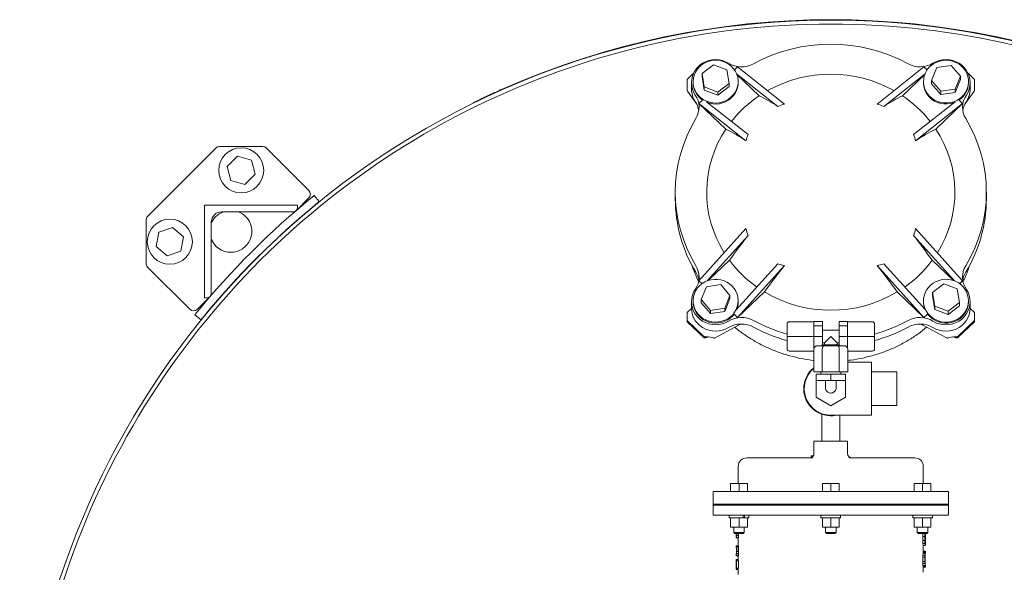
# Model space of a CAD drawing. Units: inches. Extents: x 0.1 to 22.1, y 0.1 to 17.1.
# Drawn here: x 8.8 to 10, y 13.3 to 14 of the extents above; entities that cross this region are included whole.
import ezdxf

# ---------------------------------------------------------------- set-up
doc = ezdxf.new("R2010")
doc.units = ezdxf.units.IN
doc.header["$MEASUREMENT"] = 0

msp = doc.modelspace()

# ---------------------------------------------------------------- linework, layer by layer
at = {"color": 7, "linetype": 'Continuous', "lineweight": 15}
for p, q in [((9.66932, 13.91012), (9.68335, 13.92084)), ((9.68335, 13.92084), (9.70012, 13.91464)), ((9.96025, 13.91727), (9.97803, 13.91987)), ((9.97803, 13.91987), (9.9893, 13.90653)), ((9.6511, 13.90298), (9.65875, 13.91025)), ((9.67206, 13.89321), (9.66932, 13.91012)), ((9.66932, 13.90609), (9.66932, 13.91012)), ((9.70012, 13.91464), (9.70286, 13.89772)), ((9.71336, 13.91822), (9.7094, 13.91445)), ((9.71202, 13.90966), (9.76305, 13.86923)), ((9.71243, 13.9086), (9.74005, 13.88233)), ((9.71336, 13.91822), (9.77158, 13.87211)), ((9.94424, 13.91822), (9.88603, 13.87211)), ((9.94558, 13.90966), (9.89455, 13.86923)), ((9.91755, 13.88233), (9.94517, 13.9086)), ((9.94424, 13.91822), (9.9482, 13.91445)), ((9.95373, 13.90132), (9.96025, 13.91727)), ((9.9893, 13.90653), (9.98278, 13.89058)), ((9.9893, 13.9025), (9.9893, 13.90653)), ((9.99885, 13.91025), (10.0065, 13.90298)), ((9.65074, 13.90074), (9.65074, 13.90214)), ((9.65074, 13.88971), (9.65074, 13.90074)), ((9.65614, 13.89863), (9.65614, 13.89058)), ((9.6582, 13.89989), (9.6582, 13.89863)), ((9.67206, 13.88918), (9.66932, 13.90609)), ((9.70286, 13.89772), (9.68883, 13.88701)), ((9.70286, 13.89369), (9.70286, 13.89772)), ((9.71398, 13.89863), (9.71398, 13.89989)), ((9.94362, 13.89989), (9.94362, 13.89863)), ((9.95373, 13.89729), (9.95373, 13.90132)), ((9.96499, 13.88797), (9.95373, 13.90132)), ((9.96499, 13.88394), (9.95373, 13.89729)), ((9.9893, 13.9025), (9.98278, 13.88655)), ((9.9994, 13.89863), (9.9994, 13.89989)), ((10.00146, 13.89058), (10.00146, 13.89863)), ((10.00687, 13.90214), (10.00687, 13.90074)), ((10.00687, 13.90074), (10.00687, 13.88971)), ((9.66267, 13.87214), (9.65108, 13.88797)), ((9.68883, 13.88701), (9.67206, 13.89321)), ((9.67206, 13.88918), (9.67206, 13.89321)), ((9.68883, 13.88298), (9.67206, 13.88918)), ((9.70286, 13.89369), (9.68883, 13.88298)), ((9.68883, 13.88298), (9.68883, 13.88701)), ((9.98278, 13.89058), (9.96499, 13.88797)), ((9.96499, 13.88394), (9.96499, 13.88797)), ((9.98278, 13.88655), (9.96499, 13.88394)), ((9.98278, 13.88655), (9.98278, 13.89058)), ((10.00652, 13.88797), (9.99493, 13.87214)), ((9.38619, 13.87325), (9.38592, 13.87381)), ((9.66548, 13.87269), (9.66999, 13.87697)), ((9.6988, 13.84101), (9.66548, 13.87269)), ((9.66548, 13.87269), (9.7237, 13.82658)), ((9.67473, 13.87499), (9.72622, 13.83421)), ((9.98287, 13.87499), (9.93138, 13.83421)), ((9.99212, 13.87269), (9.93391, 13.82658)), ((9.99212, 13.87269), (9.95881, 13.84101)), ((9.98105, 13.8737), (9.98139, 13.87382)), ((9.99212, 13.87269), (9.98762, 13.87697)), ((9.06692, 13.81748), (8.98237, 13.73294)), ((9.12504, 13.81941), (9.07156, 13.81941)), ((9.18205, 13.76512), (9.12968, 13.81748)), ((9.08092, 13.7946), (9.09364, 13.80733)), ((9.09364, 13.80733), (9.11102, 13.80267)), ((9.11102, 13.80267), (9.11568, 13.78529)), ((9.08558, 13.77722), (9.08092, 13.7946)), ((9.11568, 13.78529), (9.10296, 13.77256)), ((9.10296, 13.77256), (9.08558, 13.77722)), ((9.63609, 13.7629), (9.63609, 13.75485)), ((10.02151, 13.75485), (10.02151, 13.7629)), ((9.16621, 13.74), (9.18205, 13.75584)), ((9.18876, 13.75887), (9.19496, 13.75124)), ((9.05304, 13.63198), (9.05304, 13.74681)), ((9.05304, 13.74681), (9.16787, 13.74681)), ((9.16266, 13.73861), (9.07426, 13.73861)), ((9.16787, 13.74681), (9.16787, 13.74382)), ((8.98045, 13.7283), (8.98045, 13.67481)), ((9.06124, 13.72559), (9.06124, 13.63719)), ((8.99292, 13.69564), (8.99629, 13.71332)), ((8.99629, 13.71332), (9.01329, 13.71923)), ((9.01329, 13.71923), (9.02691, 13.70747)), ((9.66548, 13.65311), (9.7237, 13.71772)), ((9.99212, 13.65311), (9.93391, 13.71772)), ((9.02691, 13.70747), (9.02353, 13.68979)), ((9.67569, 13.65305), (9.72622, 13.70914)), ((9.98192, 13.65305), (9.93138, 13.70914)), ((9.00653, 13.68388), (8.99292, 13.69564)), ((9.02353, 13.68979), (9.00653, 13.68388)), ((9.67694, 13.65349), (9.70323, 13.6785)), ((9.95438, 13.6785), (9.98067, 13.65349)), ((8.98237, 13.67017), (9.03473, 13.61781)), ((9.71156, 13.61696), (9.76305, 13.67411)), ((9.71336, 13.60758), (9.77158, 13.67219)), ((9.94424, 13.60758), (9.88603, 13.67219)), ((9.94604, 13.61696), (9.89455, 13.67411)), ((9.66548, 13.65311), (9.66922, 13.64956)), ((9.99212, 13.65311), (9.98838, 13.64956)), ((9.66831, 13.62986), (9.67482, 13.64582)), ((9.67482, 13.64582), (9.69261, 13.64842)), ((9.69261, 13.64842), (9.70388, 13.63508)), ((9.74668, 13.63926), (9.71336, 13.60758)), ((9.94424, 13.60758), (9.91093, 13.63926)), ((9.95474, 13.63867), (9.96877, 13.64939)), ((9.95748, 13.62176), (9.95474, 13.63867)), ((9.95474, 13.63464), (9.95474, 13.63867)), ((9.96877, 13.64939), (9.98554, 13.64319)), ((9.98554, 13.64319), (9.98828, 13.62627)), ((9.04401, 13.61781), (9.05985, 13.63365)), ((9.05604, 13.63198), (9.05304, 13.63198)), ((9.65614, 13.62717), (9.65614, 13.61913)), ((9.6582, 13.62844), (9.6582, 13.62717)), ((9.66831, 13.62583), (9.66831, 13.62986)), ((9.67957, 13.61652), (9.66831, 13.62986)), ((9.70388, 13.63508), (9.69736, 13.61913)), ((9.70388, 13.63105), (9.69736, 13.6151)), ((9.70388, 13.63105), (9.70388, 13.63508)), ((9.71398, 13.62717), (9.71398, 13.62844)), ((9.94362, 13.62844), (9.94362, 13.62717)), ((9.95748, 13.61773), (9.95474, 13.63464)), ((9.98828, 13.62627), (9.97425, 13.61556)), ((9.98828, 13.62224), (9.98828, 13.62627)), ((9.9994, 13.62717), (9.9994, 13.62844)), ((10.00146, 13.61913), (10.00146, 13.62717)), ((9.65074, 13.60575), (9.65074, 13.61373)), ((9.65614, 13.61895), (9.65078, 13.61385)), ((9.67957, 13.61249), (9.66831, 13.62583)), ((9.69736, 13.61913), (9.67957, 13.61652)), ((9.67957, 13.61249), (9.67957, 13.61652)), ((9.69736, 13.6151), (9.67957, 13.61249)), ((9.69736, 13.6151), (9.69736, 13.61913)), ((9.94531, 13.6181), (9.94554, 13.61753)), ((9.95748, 13.61773), (9.95748, 13.62176)), ((9.97425, 13.61556), (9.95748, 13.62176)), ((9.97425, 13.61153), (9.95748, 13.61773)), ((9.98828, 13.62224), (9.97425, 13.61153)), ((9.97425, 13.61153), (9.97425, 13.61556)), ((10.00682, 13.61385), (10.00146, 13.61895)), ((10.00687, 13.61373), (10.00687, 13.60575)), ((9.04862, 13.6049), (9.04099, 13.6111)), ((9.65074, 13.60435), (9.65074, 13.60575)), ((9.65074, 13.60435), (9.65074, 13.60283)), ((9.67136, 13.58424), (9.6511, 13.60351)), ((9.67136, 13.58272), (9.6511, 13.60199)), ((9.71336, 13.60758), (9.70886, 13.61186)), ((9.77724, 13.60241), (9.80797, 13.60241)), ((9.80797, 13.60241), (9.80797, 13.6025)), ((9.80797, 13.6025), (9.81839, 13.6025)), ((9.80797, 13.58418), (9.80797, 13.60241)), ((9.81839, 13.59713), (9.81839, 13.6025)), ((9.84964, 13.6025), (9.83922, 13.6025)), ((9.83922, 13.59713), (9.83922, 13.6025)), ((9.84964, 13.60241), (9.84964, 13.6025)), ((9.84964, 13.58418), (9.84964, 13.60241)), ((9.88036, 13.60241), (9.84964, 13.60241)), ((9.94424, 13.60758), (9.94874, 13.61186)), ((10.0065, 13.60351), (9.98624, 13.58424)), ((10.0065, 13.60199), (9.98624, 13.58272)), ((10.00687, 13.60575), (10.00687, 13.60435)), ((10.00687, 13.60283), (10.00687, 13.60435)), ((9.71544, 13.59839), (9.6847, 13.5819)), ((9.77464, 13.58418), (9.77464, 13.5998)), ((9.80797, 13.59713), (9.81839, 13.59713)), ((9.81839, 13.58418), (9.81839, 13.59713)), ((9.83922, 13.59199), (9.81839, 13.59199)), ((9.84964, 13.59713), (9.83922, 13.59713)), ((9.83922, 13.58418), (9.83922, 13.59713)), ((9.88297, 13.5998), (9.88297, 13.58418)), ((9.9729, 13.5819), (9.94216, 13.59839)), ((9.67372, 13.58389), (9.67224, 13.58389)), ((9.67372, 13.58237), (9.67224, 13.58237)), ((9.67372, 13.58237), (9.67372, 13.58389)), ((9.67598, 13.58338), (9.67865, 13.58363)), ((9.77464, 13.58418), (9.77724, 13.58418)), ((9.77464, 13.56855), (9.77464, 13.58418)), ((9.77724, 13.58418), (9.80797, 13.58418)), ((9.80797, 13.56979), (9.80797, 13.58418)), ((9.80797, 13.58418), (9.81839, 13.58418)), ((9.81839, 13.57376), (9.81839, 13.58418)), ((9.8288, 13.58418), (9.82099, 13.57637)), ((9.83661, 13.57637), (9.8288, 13.58418)), ((9.84964, 13.58418), (9.83922, 13.58418)), ((9.83922, 13.57376), (9.83922, 13.58418)), ((9.88036, 13.58418), (9.84964, 13.58418)), ((9.84964, 13.56979), (9.84964, 13.58418)), ((9.88297, 13.58418), (9.88036, 13.58418)), ((9.88297, 13.58418), (9.88297, 13.56855)), ((9.97895, 13.58363), (9.98162, 13.58338)), ((9.98388, 13.58389), (9.98388, 13.58237)), ((9.98536, 13.58389), (9.98388, 13.58389)), ((9.98536, 13.58237), (9.98388, 13.58237)), ((9.77724, 13.56595), (9.80775, 13.56595)), ((9.80775, 13.56855), (9.80775, 13.54022)), ((9.80797, 13.57122), (9.80887, 13.57122)), ((9.81256, 13.57272), (9.82068, 13.57272)), ((9.81839, 13.57376), (9.81734, 13.57272)), ((9.81828, 13.56855), (9.81828, 13.54022)), ((9.81839, 13.57637), (9.82099, 13.57637)), ((9.8288, 13.57376), (9.81839, 13.57376)), ((9.82068, 13.57272), (9.83692, 13.57272)), ((9.82099, 13.57637), (9.82099, 13.57376)), ((9.8288, 13.57272), (9.8288, 13.57376)), ((9.83922, 13.57376), (9.8288, 13.57376)), ((9.83661, 13.57376), (9.83661, 13.57637)), ((9.83661, 13.57637), (9.83922, 13.57637)), ((9.83692, 13.57272), (9.84504, 13.57272)), ((9.83922, 13.57376), (9.84026, 13.57272)), ((9.83933, 13.56855), (9.83933, 13.54022)), ((9.84964, 13.57122), (9.84873, 13.57122)), ((9.84985, 13.56855), (9.84985, 13.54022)), ((9.88036, 13.56595), (9.84985, 13.56595)), ((9.84985, 13.5523), (9.87922, 13.5523)), ((9.87922, 13.5523), (9.87922, 13.48647)), ((9.80775, 13.54022), (9.81828, 13.54022)), ((9.81057, 13.5297), (9.81057, 13.53762)), ((9.81057, 13.53762), (9.8288, 13.53762)), ((9.81057, 13.5297), (9.8288, 13.5297)), ((9.81057, 13.50886), (9.81057, 13.5297)), ((9.8163, 13.54022), (9.8163, 13.53762)), ((9.81828, 13.54022), (9.83933, 13.54022)), ((9.82214, 13.52961), (9.82214, 13.52126)), ((9.8288, 13.5297), (9.8288, 13.53762)), ((9.8288, 13.53762), (9.84703, 13.53762)), ((9.8288, 13.5297), (9.84703, 13.5297)), ((9.83547, 13.52125), (9.83547, 13.52965)), ((9.83933, 13.54022), (9.84985, 13.54022)), ((9.8413, 13.53762), (9.8413, 13.54022)), ((9.84703, 13.5297), (9.84703, 13.53762)), ((9.84703, 13.5297), (9.84703, 13.50886)), ((9.91047, 13.54022), (9.87922, 13.54022)), ((9.91047, 13.54022), (9.91047, 13.49855)), ((9.8288, 13.49834), (9.81057, 13.50886)), ((9.84703, 13.50886), (9.8288, 13.49834)), ((9.87922, 13.49855), (9.91047, 13.49855)), ((9.81755, 13.48779), (9.81755, 13.4546)), ((9.87922, 13.48647), (9.8288, 13.48647)), ((9.84005, 13.4546), (9.84005, 13.48647)), ((9.80797, 13.4546), (9.80797, 13.43897)), ((9.80797, 13.4546), (9.84964, 13.4546)), ((9.84964, 13.43897), (9.84964, 13.4546)), ((9.72464, 13.43376), (9.80634, 13.43376)), ((9.80462, 13.43637), (9.80462, 13.43411)), ((9.85127, 13.43376), (9.93297, 13.43376)), ((9.71422, 13.42335), (9.71422, 13.40189)), ((9.94339, 13.40189), (9.94339, 13.42335)), ((9.70472, 13.3921), (9.70472, 13.40189)), ((9.71514, 13.40189), (9.70472, 13.40189)), ((9.71514, 13.3921), (9.71514, 13.40189)), ((9.72555, 13.40189), (9.71514, 13.40189)), ((9.72555, 13.3921), (9.72555, 13.40189)), ((9.81839, 13.3921), (9.81839, 13.40189)), ((9.8288, 13.40189), (9.81839, 13.40189)), ((9.8288, 13.3921), (9.8288, 13.40189)), ((9.83922, 13.40189), (9.8288, 13.40189)), ((9.83922, 13.3921), (9.83922, 13.40189)), ((9.93205, 13.3921), (9.93205, 13.40189)), ((9.94247, 13.40189), (9.93205, 13.40189)), ((9.94247, 13.3921), (9.94247, 13.40189)), ((9.95288, 13.40189), (9.94247, 13.40189)), ((9.95288, 13.3921), (9.95288, 13.40189)), ((9.68297, 13.3921), (9.68297, 13.37647)), ((9.68297, 13.3921), (9.97464, 13.3921)), ((9.97464, 13.37647), (9.97464, 13.3921)), ((9.68297, 13.37647), (9.68297, 13.37522)), ((9.68297, 13.37647), (9.97464, 13.37647)), ((9.68297, 13.37647), (9.90172, 13.37647)), ((9.68297, 13.37522), (9.68297, 13.36272)), ((9.68297, 13.37522), (9.90172, 13.37522)), ((9.97464, 13.37522), (9.68297, 13.37522)), ((9.90172, 13.37647), (9.97464, 13.37647)), ((9.90172, 13.37522), (9.97464, 13.37522)), ((9.97464, 13.37522), (9.97464, 13.37647)), ((9.97464, 13.36272), (9.97464, 13.37522)), ((9.97464, 13.36272), (9.68297, 13.36272)), ((9.70293, 13.36272), (9.70293, 13.35947)), ((9.72039, 13.35947), (9.70293, 13.35947)), ((9.70472, 13.35947), (9.70472, 13.3481)), ((9.71514, 13.35947), (9.71514, 13.3481)), ((9.72039, 13.35947), (9.72039, 13.36272)), ((9.72039, 13.35947), (9.72105, 13.35947)), ((9.72105, 13.35947), (9.72205, 13.35947)), ((9.72205, 13.35947), (9.72205, 13.36272)), ((9.72734, 13.35947), (9.72205, 13.35947)), ((9.72555, 13.35947), (9.72555, 13.3481)), ((9.72734, 13.35947), (9.72734, 13.36272)), ((9.81659, 13.36272), (9.81659, 13.35947)), ((9.84097, 13.35947), (9.81659, 13.35947)), ((9.81839, 13.35947), (9.81839, 13.3481)), ((9.8288, 13.35947), (9.8288, 13.3481)), ((9.83922, 13.35947), (9.83922, 13.3481)), ((9.84097, 13.35947), (9.84097, 13.36272)), ((9.93026, 13.36272), (9.93026, 13.35947)), ((9.95468, 13.35947), (9.93026, 13.35947)), ((9.93205, 13.35947), (9.93205, 13.3481)), ((9.94247, 13.35947), (9.94247, 13.3481)), ((9.95288, 13.35947), (9.95288, 13.3481)), ((9.95468, 13.35947), (9.95468, 13.36272)), ((9.71514, 13.3481), (9.70472, 13.3481)), ((9.70863, 13.3481), (9.70863, 13.34139)), ((9.71514, 13.3481), (9.72555, 13.3481)), ((9.72165, 13.34139), (9.72165, 13.3481)), ((9.8288, 13.3481), (9.81839, 13.3481)), ((9.82229, 13.3481), (9.82229, 13.34139)), ((9.83922, 13.3481), (9.8288, 13.3481)), ((9.83531, 13.34139), (9.83531, 13.3481)), ((9.94247, 13.3481), (9.93205, 13.3481)), ((9.93596, 13.3481), (9.93596, 13.34139)), ((9.95288, 13.3481), (9.94247, 13.3481)), ((9.94898, 13.34139), (9.94898, 13.3481)), ((9.70863, 13.34139), (9.71, 13.34001)), ((9.70863, 13.34139), (9.72165, 13.34139)), ((9.71, 13.34001), (9.72027, 13.34001)), ((9.71161, 13.33627), (9.71161, 13.33449)), ((9.7118, 13.33627), (9.71161, 13.33627)), ((9.71198, 13.33449), (9.71161, 13.33449)), ((9.71173, 13.33705), (9.71169, 13.33957)), ((9.71176, 13.33957), (9.71169, 13.33957)), ((9.7118, 13.33627), (9.71173, 13.33705)), ((9.71176, 13.33957), (9.71181, 13.33775)), ((9.71176, 13.33957), (9.71436, 13.33957)), ((9.71181, 13.33775), (9.71198, 13.33526)), ((9.71181, 13.33775), (9.71441, 13.33775)), ((9.71198, 13.33526), (9.71198, 13.33449)), ((9.71198, 13.33526), (9.71458, 13.33526)), ((9.71198, 13.33449), (9.71458, 13.33449)), ((9.71422, 13.34001), (9.71422, 13.33957)), ((9.71422, 13.33449), (9.71422, 13.32493)), ((9.71436, 13.33957), (9.71441, 13.33775)), ((9.71441, 13.33775), (9.71458, 13.33526)), ((9.71458, 13.33526), (9.71458, 13.33449)), ((9.72027, 13.34001), (9.72165, 13.34139)), ((9.82229, 13.34139), (9.82367, 13.34001)), ((9.82229, 13.34139), (9.83531, 13.34139)), ((9.82367, 13.34001), (9.83394, 13.34001)), ((9.83394, 13.34001), (9.83531, 13.34139)), ((9.93596, 13.34139), (9.93733, 13.34001)), ((9.93596, 13.34139), (9.93921, 13.34139)), ((9.93733, 13.34001), (9.9399, 13.34001)), ((9.93921, 13.34139), (9.94898, 13.34139)), ((9.9399, 13.34001), (9.9476, 13.34001)), ((9.94265, 13.33649), (9.94276, 13.34001)), ((9.94265, 13.33152), (9.94265, 13.33649)), ((9.94523, 13.33649), (9.94265, 13.33649)), ((9.94523, 13.33649), (9.94535, 13.34001)), ((9.94523, 13.33152), (9.94523, 13.33649)), ((9.94557, 13.33832), (9.94547, 13.33614)), ((9.94547, 13.33614), (9.94547, 13.33179)), ((9.94567, 13.3396), (9.94557, 13.33832)), ((9.94567, 13.34001), (9.94567, 13.3396)), ((9.94593, 13.3309), (9.94598, 13.33675)), ((9.94599, 13.33931), (9.94598, 13.34003)), ((9.94598, 13.33675), (9.94599, 13.33931)), ((9.94599, 13.3331), (9.94599, 13.33911)), ((9.9476, 13.34001), (9.94898, 13.34139)), ((9.71161, 13.32493), (9.71161, 13.32315)), ((9.71162, 13.32493), (9.71161, 13.32493)), ((9.71162, 13.32315), (9.71161, 13.32315)), ((9.71162, 13.32493), (9.71175, 13.32409)), ((9.71162, 13.32493), (9.71423, 13.32493)), ((9.71174, 13.32233), (9.71162, 13.32315)), ((9.71182, 13.3213), (9.71174, 13.32233)), ((9.71175, 13.32409), (9.71192, 13.32234)), ((9.71175, 13.32409), (9.71435, 13.32409)), ((9.71186, 13.3195), (9.71182, 13.3213)), ((9.71192, 13.32234), (9.71198, 13.31969)), ((9.71192, 13.32234), (9.71451, 13.32234)), ((9.71423, 13.32493), (9.71435, 13.32409)), ((9.71435, 13.32409), (9.71451, 13.32234)), ((9.71451, 13.32234), (9.71458, 13.31969)), ((9.94278, 13.32776), (9.94265, 13.33152)), ((9.94523, 13.33152), (9.94265, 13.33152)), ((9.94302, 13.32512), (9.94278, 13.32776)), ((9.94537, 13.32776), (9.94278, 13.32776)), ((9.94562, 13.32512), (9.94302, 13.32512)), ((9.94339, 13.3182), (9.94339, 13.32512)), ((9.94537, 13.32776), (9.94523, 13.33152)), ((9.94562, 13.32512), (9.94537, 13.32776)), ((9.94547, 13.33179), (9.94557, 13.32865)), ((9.94557, 13.32865), (9.94564, 13.32778)), ((9.94581, 13.32512), (9.94562, 13.32512)), ((9.94579, 13.32778), (9.94564, 13.32778)), ((9.94567, 13.32475), (9.94567, 13.32512)), ((9.94579, 13.32778), (9.9459, 13.32883)), ((9.94593, 13.32638), (9.94581, 13.32512)), ((9.9459, 13.32883), (9.94593, 13.3309)), ((9.94596, 13.32772), (9.94593, 13.32638)), ((9.94598, 13.33017), (9.94596, 13.32772)), ((9.94598, 13.3331), (9.94598, 13.33017)), ((9.71161, 13.31426), (9.71161, 13.31248)), ((9.71162, 13.31426), (9.71161, 13.31426)), ((9.71162, 13.31248), (9.71161, 13.31248)), ((9.71162, 13.31426), (9.71173, 13.31507)), ((9.71175, 13.3133), (9.71162, 13.31248)), ((9.71162, 13.31248), (9.71423, 13.31248)), ((9.71173, 13.31507), (9.71182, 13.31612)), ((9.71191, 13.31508), (9.71175, 13.3133)), ((9.71175, 13.3133), (9.71435, 13.3133)), ((9.71182, 13.31612), (9.71186, 13.31805)), ((9.71186, 13.31805), (9.71186, 13.3195)), ((9.71198, 13.31788), (9.71191, 13.31508)), ((9.71191, 13.31508), (9.71451, 13.31508)), ((9.71198, 13.31969), (9.71198, 13.31788)), ((9.71198, 13.31969), (9.71458, 13.31969)), ((9.71198, 13.31788), (9.71458, 13.31788)), ((9.71422, 13.31248), (9.71422, 13.30709)), ((9.71435, 13.3133), (9.71423, 13.31248)), ((9.71451, 13.31508), (9.71435, 13.3133)), ((9.71458, 13.31788), (9.71451, 13.31508)), ((9.71458, 13.31969), (9.71458, 13.31788)), ((9.94265, 13.31062), (9.94279, 13.31333)), ((9.94265, 13.30557), (9.94265, 13.31062)), ((9.94265, 13.31062), (9.94523, 13.31062)), ((9.94279, 13.31333), (9.94302, 13.31581)), ((9.94279, 13.31333), (9.94538, 13.31333)), ((9.94302, 13.31581), (9.94319, 13.317)), ((9.94302, 13.31581), (9.94562, 13.31581)), ((9.94319, 13.317), (9.94335, 13.3182)), ((9.94319, 13.317), (9.94579, 13.317)), ((9.94335, 13.3182), (9.94595, 13.3182)), ((9.94523, 13.31062), (9.94538, 13.31333)), ((9.94523, 13.30557), (9.94523, 13.31062)), ((9.94538, 13.31333), (9.94562, 13.31581)), ((9.9456, 13.31235), (9.9455, 13.30912)), ((9.9455, 13.30912), (9.9455, 13.30706)), ((9.94583, 13.31457), (9.9456, 13.31235)), ((9.94562, 13.31581), (9.94579, 13.317)), ((9.94579, 13.317), (9.94595, 13.3182)), ((9.94596, 13.31566), (9.94583, 13.31457)), ((9.94599, 13.3182), (9.94595, 13.3182)), ((9.94599, 13.31566), (9.94599, 13.3182)), ((9.71161, 13.29805), (9.71161, 13.29598)), ((9.71162, 13.30709), (9.71198, 13.30621)), ((9.71162, 13.30709), (9.71422, 13.30709)), ((9.71162, 13.30564), (9.71162, 13.30709)), ((9.71163, 13.30399), (9.71162, 13.30564)), ((9.71162, 13.29943), (9.71163, 13.30096)), ((9.71162, 13.29839), (9.71162, 13.29943)), ((9.71162, 13.29805), (9.71162, 13.29839)), ((9.71164, 13.298), (9.71162, 13.29617)), ((9.71163, 13.30096), (9.71163, 13.30399)), ((9.71187, 13.30443), (9.71164, 13.30516)), ((9.71164, 13.30516), (9.71166, 13.30341)), ((9.71166, 13.30077), (9.71164, 13.298)), ((9.71166, 13.30341), (9.71166, 13.30077)), ((9.71173, 13.30801), (9.71173, 13.30709)), ((9.71173, 13.30801), (9.71433, 13.30801)), ((9.71187, 13.29696), (9.71187, 13.30443)), ((9.71198, 13.29696), (9.71187, 13.29696)), ((9.71198, 13.30621), (9.71458, 13.30621)), ((9.71198, 13.30621), (9.71198, 13.29696)), ((9.71198, 13.29696), (9.71458, 13.29696)), ((9.71422, 13.30709), (9.71458, 13.30621)), ((9.71423, 13.29696), (9.71422, 13.29617)), ((9.71458, 13.30621), (9.71458, 13.29696)), ((9.94278, 13.30306), (9.94265, 13.30557)), ((9.94265, 13.30557), (9.94523, 13.30557)), ((9.94301, 13.30059), (9.94278, 13.30306)), ((9.94278, 13.30306), (9.94537, 13.30306)), ((9.94319, 13.29941), (9.94301, 13.30059)), ((9.94301, 13.30059), (9.94561, 13.30059)), ((9.94334, 13.2982), (9.94319, 13.29941)), ((9.94319, 13.29941), (9.94579, 13.29941)), ((9.94334, 13.2982), (9.94595, 13.2982)), ((9.94339, 13.29198), (9.94339, 13.2982)), ((9.94537, 13.30306), (9.94523, 13.30557)), ((9.94561, 13.30059), (9.94537, 13.30306)), ((9.9455, 13.30706), (9.9456, 13.30403)), ((9.9456, 13.30403), (9.94582, 13.30186)), ((9.94579, 13.29941), (9.94561, 13.30059)), ((9.94595, 13.2982), (9.94579, 13.29941)), ((9.94582, 13.30186), (9.94596, 13.30074)), ((9.94599, 13.2982), (9.94595, 13.2982)), ((9.94599, 13.2982), (9.94599, 13.30074)), ((9.71162, 13.29617), (9.71162, 13.29598)), ((9.71162, 13.29617), (9.71422, 13.29617)), ((9.71163, 13.29541), (9.71163, 13.29531)), ((9.71163, 13.29531), (9.71424, 13.29531)), ((9.71422, 13.29617), (9.71422, 13.29598)), ((9.71422, 13.29598), (9.71422, 13.28913))]:
    msp.add_line(p, q, dxfattribs=at)
at = {"color": 7, "linetype": 'Continuous', "lineweight": 15, "flags": 128}
for points in [[(9.70225, 13.92261), (9.6985, 13.92455), (9.6945, 13.92596), (9.69033, 13.92682), (9.68607, 13.92711), (9.68181, 13.92682), (9.67764, 13.92595), (9.67364, 13.92453), (9.6699, 13.92258), (9.66648, 13.92015), (9.66346, 13.91728), (9.6609, 13.91403), (9.65885, 13.91047), (9.65736, 13.90666), (9.65645, 13.9027), (9.65614, 13.89865), (9.65644, 13.8946), (9.65735, 13.89063), (9.65884, 13.88682), (9.66088, 13.88326)], [(9.7123, 13.90896), (9.71063, 13.9125), (9.70844, 13.91576), (9.70577, 13.91868), (9.70268, 13.92121), (9.69924, 13.92328), (9.69552, 13.92485), (9.6916, 13.92589), (9.68756, 13.92638), (9.68349, 13.9263), (9.67948, 13.92566), (9.6756, 13.92447), (9.67195, 13.92275), (9.6686, 13.92055), (9.66563, 13.91791), (9.66309, 13.91488), (9.66104, 13.91154), (9.65952, 13.90794), (9.65857, 13.90418), (9.65821, 13.90032), (9.65844, 13.89646), (9.65926, 13.89266), (9.66065, 13.88903), (9.66259, 13.88562), (9.66502, 13.88252), (9.66791, 13.87978), (9.67118, 13.87748), (9.67477, 13.87565), (9.6786, 13.87434), (9.68259, 13.87358), (9.68666, 13.87338), (9.69071, 13.87374), (9.69467, 13.87466), (9.69844, 13.87611), (9.70195, 13.87807), (9.70512, 13.8805), (9.70788, 13.88334), (9.71019, 13.88654), (9.71197, 13.89002), (9.71321, 13.89371), (9.71387, 13.89753), (9.71393, 13.9014), (9.71341, 13.90524), (9.7123, 13.90896)], [(9.98105, 13.87497), (9.98476, 13.87656), (9.9882, 13.87864), (9.99127, 13.88118), (9.99393, 13.88411), (9.9961, 13.88738), (9.99776, 13.89092), (9.99885, 13.89465), (9.99936, 13.89849), (9.99928, 13.90236), (9.9986, 13.90618), (9.99735, 13.90987), (9.99555, 13.91334), (9.99323, 13.91652), (9.99046, 13.91936), (9.98727, 13.92177), (9.98376, 13.92372), (9.97998, 13.92516), (9.97602, 13.92607), (9.97196, 13.92641), (9.9679, 13.92619), (9.96391, 13.92541), (9.96009, 13.92409), (9.9565, 13.92225), (9.95324, 13.91993), (9.95037, 13.91719), (9.94795, 13.91407), (9.94603, 13.91066), (9.94465, 13.90702), (9.94385, 13.90322), (9.94363, 13.89935), (9.94401, 13.8955), (9.94498, 13.89174), (9.94651, 13.88815), (9.94857, 13.88481), (9.95112, 13.8818), (9.95411, 13.87917), (9.95747, 13.87698), (9.96113, 13.87528), (9.96501, 13.8741), (9.96903, 13.87348), (9.9731, 13.87341), (9.97713, 13.87391), (9.98105, 13.87497)], [(9.99673, 13.88326), (9.99877, 13.88682), (10.00026, 13.89063), (10.00116, 13.8946), (10.00146, 13.89865), (10.00115, 13.9027), (10.00024, 13.90666), (9.99875, 13.91047), (9.9967, 13.91403), (9.99414, 13.91728), (9.99113, 13.92015), (9.98771, 13.92258), (9.98396, 13.92453), (9.97996, 13.92595), (9.97579, 13.92682), (9.97153, 13.92711), (9.96728, 13.92682), (9.9631, 13.92596), (9.9591, 13.92455), (9.95535, 13.92261)], [(9.67621, 13.87382), (9.6786, 13.87308), (9.68259, 13.87231), (9.68666, 13.87211), (9.69071, 13.87247), (9.69467, 13.87339), (9.69844, 13.87484), (9.70195, 13.87681), (9.70512, 13.87924), (9.70788, 13.88208), (9.71019, 13.88527), (9.71197, 13.88875), (9.71321, 13.89244), (9.71387, 13.89626), (9.71398, 13.89863)], [(9.94362, 13.89863), (9.94363, 13.89809), (9.94401, 13.89423), (9.94498, 13.89047), (9.94651, 13.88688), (9.94857, 13.88355), (9.95112, 13.88053), (9.95411, 13.8779), (9.95747, 13.87571), (9.96113, 13.87401), (9.96501, 13.87283), (9.96903, 13.87221), (9.9731, 13.87215), (9.97713, 13.87265), (9.98105, 13.8737)], [(9.67655, 13.65336), (9.67284, 13.65178), (9.66941, 13.64969), (9.66633, 13.64716), (9.66368, 13.64422), (9.6615, 13.64095), (9.65985, 13.63741), (9.65875, 13.63368), (9.65824, 13.62984), (9.65833, 13.62597), (9.659, 13.62215), (9.66025, 13.61847), (9.66205, 13.61499), (9.66437, 13.61181), (9.66715, 13.60898), (9.67033, 13.60656), (9.67385, 13.60461), (9.67762, 13.60317), (9.68158, 13.60227), (9.68564, 13.60192), (9.6897, 13.60214), (9.69369, 13.60292), (9.69752, 13.60425), (9.7011, 13.60609), (9.70436, 13.6084), (9.70723, 13.61115), (9.70966, 13.61426), (9.71158, 13.61767), (9.71295, 13.62132), (9.71376, 13.62511), (9.71397, 13.62898), (9.71359, 13.63283), (9.71263, 13.6366), (9.7111, 13.64018), (9.70903, 13.64352), (9.70648, 13.64654), (9.70349, 13.64917), (9.70013, 13.65136), (9.69648, 13.65306), (9.6926, 13.65423), (9.68858, 13.65486), (9.68451, 13.65492), (9.68047, 13.65442), (9.67655, 13.65336)], [(9.94531, 13.61937), (9.94697, 13.61584), (9.94917, 13.61257), (9.95183, 13.60965), (9.95492, 13.60712), (9.95836, 13.60505), (9.96208, 13.60348), (9.966, 13.60244), (9.97004, 13.60196), (9.97411, 13.60203), (9.97813, 13.60268), (9.982, 13.60387), (9.98565, 13.60558), (9.989, 13.60778), (9.99198, 13.61042), (9.99452, 13.61345), (9.99657, 13.6168), (9.99808, 13.62039), (9.99903, 13.62415), (9.9994, 13.62801), (9.99916, 13.63188), (9.99834, 13.63567), (9.99695, 13.63931), (9.99502, 13.64271), (9.99258, 13.64582), (9.9897, 13.64855), (9.98642, 13.65085), (9.98283, 13.65268), (9.979, 13.65399), (9.97501, 13.65475), (9.97095, 13.65496), (9.96689, 13.6546), (9.96294, 13.65368), (9.95917, 13.65222), (9.95566, 13.65026), (9.95248, 13.64783), (9.94972, 13.64499), (9.94742, 13.6418), (9.94563, 13.63832), (9.94439, 13.63463), (9.94374, 13.63081), (9.94367, 13.62693), (9.9442, 13.6231), (9.94531, 13.61937)], [(9.66088, 13.64254), (9.65884, 13.63898), (9.65735, 13.63517), (9.65644, 13.6312), (9.65614, 13.62715), (9.65645, 13.6231), (9.65736, 13.61914), (9.65885, 13.61533), (9.6609, 13.61177), (9.66346, 13.60852), (9.66648, 13.60565), (9.6699, 13.60322), (9.67364, 13.60127), (9.67764, 13.59985), (9.68181, 13.59898), (9.68607, 13.59869), (9.69033, 13.59898), (9.6945, 13.59984), (9.6985, 13.60125), (9.70225, 13.60319)], [(9.95535, 13.60319), (9.9591, 13.60125), (9.9631, 13.59984), (9.96728, 13.59898), (9.97153, 13.59869), (9.97579, 13.59898), (9.97996, 13.59985), (9.98396, 13.60127), (9.98771, 13.60322), (9.99113, 13.60565), (9.99414, 13.60852), (9.9967, 13.61177), (9.99875, 13.61533), (10.00024, 13.61914), (10.00115, 13.6231), (10.00146, 13.62715), (10.00116, 13.6312), (10.00026, 13.63517), (9.99877, 13.63898), (9.99673, 13.64254)], [(9.6582, 13.62717), (9.65833, 13.6247), (9.659, 13.62088), (9.66025, 13.6172), (9.66205, 13.61373), (9.66437, 13.61054), (9.66715, 13.60771), (9.67033, 13.60529), (9.67385, 13.60335), (9.67762, 13.6019), (9.68158, 13.601), (9.68564, 13.60066), (9.6897, 13.60088), (9.69369, 13.60166), (9.69752, 13.60298), (9.7011, 13.60482), (9.70436, 13.60714), (9.70723, 13.60988), (9.70886, 13.61186)], [(9.94874, 13.61186), (9.94917, 13.61131), (9.95183, 13.60838), (9.95492, 13.60586), (9.95836, 13.60379), (9.96208, 13.60221), (9.966, 13.60117), (9.97004, 13.60069), (9.97411, 13.60077), (9.97813, 13.60141), (9.982, 13.6026), (9.98565, 13.60431), (9.989, 13.60651), (9.99198, 13.60916), (9.99452, 13.61218), (9.99657, 13.61553), (9.99808, 13.61912), (9.99903, 13.62289), (9.9994, 13.62674), (9.9994, 13.62717)], [(9.65614, 13.61913), (9.65614, 13.61911), (9.65645, 13.61506), (9.65736, 13.61109), (9.65885, 13.60729), (9.6609, 13.60372), (9.66346, 13.60047), (9.66648, 13.5976), (9.6699, 13.59517), (9.67364, 13.59322), (9.67764, 13.5918), (9.68181, 13.59094), (9.68607, 13.59064), (9.69033, 13.59093), (9.6945, 13.59179), (9.6985, 13.59321), (9.70225, 13.59515)], [(9.95535, 13.59515), (9.9591, 13.59321), (9.9631, 13.59179), (9.96728, 13.59093), (9.97153, 13.59064), (9.97579, 13.59094), (9.97996, 13.5918), (9.98396, 13.59322), (9.98771, 13.59517), (9.99113, 13.5976), (9.99414, 13.60047), (9.9967, 13.60372), (9.99875, 13.60729), (10.00024, 13.61109), (10.00115, 13.61506), (10.00146, 13.61911), (10.00146, 13.61913)]]:
    msp.add_lwpolyline(points, dxfattribs=at)
at = {"color": 7, "linetype": 'Continuous', "lineweight": 15}
for centre in [(9.0983, 13.78994), (9.00991, 13.70156)]:
    msp.add_circle(centre, 0.02789, dxfattribs=at)
for centre, radius, start, end in [((9.8288, 12.97105), 1.00492, 45, 194.77336), ((9.8288, 12.97105), 1, 90, 194.84767), ((9.8288, 12.97105), 1.00554, 66.24277, 113.75723), ((9.8288, 12.97105), 1, 345.15233, 90), ((9.8288, 13.74508), 0.20113, 61.53237, 118.46763), ((9.71822, 13.94901), 0.03086, 238.83752, 298.47878), ((9.93939, 13.94901), 0.03086, 241.52122, 301.16248), ((9.8288, 13.74879), 0.16039, 60.7903, 119.2097), ((9.6519, 13.90213), 0.00116, 133.19861, 179.73226), ((9.68447, 13.89888), 0.02626, 180.56311, 236.54548), ((9.97321, 13.89884), 0.02619, 303.36696, 359.52445), ((10.0057, 13.90213), 0.00116, 0.26774, 46.80139), ((9.68363, 13.89063), 0.02748, 180.10861, 214.13169), ((9.63855, 13.86808), 0.02699, 328.75676, 34.21015), ((9.82381, 13.75736), 0.15044, 123.83142, 141.75299), ((9.64444, 13.6877), 0.21684, 56.83997, 63.83655), ((10.01316, 13.6877), 0.21684, 116.16345, 123.16003), ((9.83379, 13.75736), 0.15044, 38.24701, 56.16858), ((10.01905, 13.86808), 0.02699, 145.78985, 211.24324), ((9.97398, 13.89063), 0.02748, 325.86831, 359.89139), ((9.63831, 13.85993), 0.02726, 8.69754, 34.09783), ((9.79047, 13.80204), 0.07257, 105.08732, 112.19557), ((9.86714, 13.80204), 0.07257, 67.80443, 74.91268), ((10.0193, 13.85993), 0.02726, 145.90217, 171.30246), ((9.81185, 13.7629), 0.17572, 148.74347, 211.25653), ((9.84575, 13.7629), 0.17572, 328.74347, 31.25653), ((9.81544, 13.76291), 0.14038, 146.19717, 212.3122), ((9.59823, 13.63877), 0.22586, 56.2537, 63.55915), ((9.77396, 13.8142), 0.05176, 157.2558, 166.16185), ((9.88365, 13.8142), 0.05176, 13.83815, 22.7442), ((10.05938, 13.63877), 0.22586, 116.44085, 123.7463), ((9.84216, 13.76291), 0.14038, 327.6878, 33.80283), ((9.07156, 13.81284), 0.00656, 90, 135), ((9.12504, 13.81284), 0.00656, 45, 90), ((9.17741, 13.76048), 0.00656, 315, 45), ((9.8288, 12.97105), 1.01504, 129.23969, 140.76031), ((9.8288, 12.97105), 1.00521, 129.24114, 140.75886), ((9.81251, 13.7551), 0.17641, 180.08085, 211.21503), ((9.8451, 13.7551), 0.17641, 328.78497, 359.91915), ((9.07426, 13.72559), 0.01302, 90, 180), ((9.08541, 13.71445), 0.02604, 111.87402, 158.12598), ((9.08541, 13.71445), 0.02604, 45, 68.12598), ((9.16266, 13.74382), 0.00521, 270, 360), ((8.98701, 13.7283), 0.00656, 135, 180), ((9.08541, 13.71445), 0.02604, 201.87402, 45), ((9.78276, 13.73041), 0.06041, 192.12594, 200.62152), ((9.87485, 13.73041), 0.06041, 339.37848, 347.87406), ((10.24182, 13.29828), 0.65927, 141.45008, 144.78019), ((9.41579, 13.29828), 0.65927, 35.21981, 38.54992), ((8.98701, 13.67481), 0.00656, 180, 225), ((9.82356, 13.76817), 0.15007, 216.69332, 234.87211), ((9.83405, 13.76817), 0.15007, 305.12789, 323.30668), ((9.63855, 13.65772), 0.02699, 325.78985, 31.24324), ((9.63834, 13.64959), 0.02722, 8.69388, 31.16982), ((10.29192, 13.25288), 0.66827, 141.13704, 144.67739), ((9.77965, 13.7279), 0.05629, 252.84252, 261.74798), ((9.87795, 13.7279), 0.05629, 278.25202, 287.15748), ((9.36568, 13.25288), 0.66827, 35.32261, 38.86296), ((10.01905, 13.65772), 0.02699, 148.75676, 214.21015), ((10.01926, 13.64959), 0.02722, 148.83018, 171.30612), ((9.8288, 13.7769), 0.16028, 239.17592, 300.82408), ((9.05604, 13.63719), 0.00521, 270, 360), ((9.68859, 13.62719), 0.02539, 337.62932, 359.96584), ((9.96897, 13.62718), 0.02535, 180.01832, 200.98857), ((9.03937, 13.62245), 0.00656, 225, 315), ((9.6519, 13.60435), 0.00116, 180.26774, 226.80139), ((9.6519, 13.60283), 0.00116, 180.26774, 226.80139), ((9.71822, 13.57679), 0.03086, 61.52122, 121.16248), ((9.82778, 13.77807), 0.19831, 241.425, 254.45392), ((9.77724, 13.5998), 0.0026, 90, 180), ((9.88036, 13.5998), 0.0026, 0, 90), ((9.82987, 13.77795), 0.19819, 285.542, 298.57907), ((9.93939, 13.57679), 0.03086, 58.83752, 118.47878), ((10.0057, 13.60435), 0.00116, 313.19861, 359.73226), ((10.0057, 13.60283), 0.00116, 313.19861, 359.73226), ((9.71822, 13.56874), 0.03086, 61.52122, 121.16248), ((9.71176, 13.60448), 0.00712, 301.19765, 316.3429), ((9.82778, 13.77002), 0.19831, 241.425, 254.45392), ((9.82987, 13.7699), 0.19819, 285.542, 298.57907), ((9.93939, 13.56874), 0.03086, 58.83752, 118.47878), ((9.94585, 13.60448), 0.00712, 223.6571, 238.80235), ((9.67224, 13.58518), 0.00128, 226.76666, 270.23036), ((9.67224, 13.58366), 0.00128, 226.76666, 270.23036), ((9.98536, 13.58518), 0.00128, 269.76964, 313.23334), ((9.98536, 13.58366), 0.00128, 269.76964, 313.23334), ((9.77724, 13.56855), 0.0026, 180, 270), ((9.88036, 13.56855), 0.0026, 270, 0), ((9.8288, 13.51939), 0.03354, 128.86994, 180), ((9.8288, 13.51939), 0.03292, 129.75233, 270), ((9.8288, 13.51939), 0.03354, 180, 281.07802), ((9.72464, 13.42335), 0.01042, 90, 180), ((9.80276, 13.43897), 0.00521, 270, 0), ((9.85484, 13.43897), 0.00521, 180, 270), ((9.93297, 13.42335), 0.01042, 0, 90)]:
    msp.add_arc(centre, radius, start, end, dxfattribs=at)
for centre, major_axis, ratio, start_param, end_param in [((9.6564, 13.89303), (0.00454, 0.00604), 0.5604555, 2.5003916, 2.8503969), ((10.0012, 13.89303), (-0.00454, 0.00604), 0.5604555, 3.4327884, 3.7827937), ((9.6564, 13.60881), (0.00562, -0.00503), 0.1278335, 3.1312261, 3.2553977), ((10.0012, 13.60881), (0.00562, 0.00503), 0.1278335, 6.1693803, 6.2935518), ((9.67372, 13.58157), (0.01064, 0), 0.218508, 0.3500053, 1.5707963), ((9.67372, 13.58157), (0.00715, 0.00334), 0.0924712, 1.1859152, 1.5276686), ((9.67938, 13.58695), (0.00562, -0.00503), 0.1278335, 5.6969798, 6.0469851), ((9.97822, 13.58695), (0.00562, 0.00503), 0.1278335, 3.3777929, 3.7277982), ((9.98388, 13.58157), (0.01064, 0), 0.218508, 1.5707963, 2.7915874), ((9.98388, 13.58157), (0.00715, -0.00334), 0.0924712, 1.6139241, 1.9546785), ((9.81256, 13.56855), (-0.00481, 0), 0.8660254, 4.712389, 6.2831853), ((9.82068, 13.56855), (0, 0.00417), 0.5773503, 0, 1.5707963), ((9.83692, 13.56855), (0, 0.00417), 0.5773503, 4.712389, 6.2831853), ((9.84504, 13.56855), (0.00481, 0), 0.8660254, 0, 1.5707963)]:
    msp.add_ellipse(centre, major_axis=major_axis, ratio=ratio, start_param=start_param, end_param=end_param, dxfattribs=at)
for points, knots in [([(9.38592, 13.87381), (9.38602, 13.87386), (9.38622, 13.87396), (9.38785, 13.87476), (9.39044, 13.87601), (9.39396, 13.87771), (9.39835, 13.87981), (9.40343, 13.8822), (9.40915, 13.88484), (9.4159, 13.88792), (9.42089, 13.89014), (9.42371, 13.89138)], [0, 0, 0, 0, 0.1058461, 0.2147616, 0.3206078, 0.4295238, 0.5353613, 0.6442699, 0.7500761, 0.8589511, 1, 1, 1, 1]), ([(9.18672, 13.75721), (9.18695, 13.7574), (9.18741, 13.75777), (9.18802, 13.75827), (9.18848, 13.75864), (9.18872, 13.75884), (9.18875, 13.75886), (9.18876, 13.75887)], [0, 0, 0, 0, 0.2146937, 0.4293873, 0.6440806, 0.8587741, 1, 1, 1, 1]), ([(9.19496, 13.75124), (9.19493, 13.75122), (9.19489, 13.75118), (9.19454, 13.7509), (9.19402, 13.75047), (9.19345, 13.75001), (9.19307, 13.7497), (9.19292, 13.74958)], [0, 0, 0, 0, 0.2146937, 0.42938741, 0.64408104, 0.85877443, 1, 1, 1, 1]), ([(9.66478, 13.65268), (9.66285, 13.6567), (9.65979, 13.66309), (9.65761, 13.66979), (9.6568, 13.67226)], [0, 0, 0, 0, 0.6302483, 1, 1, 1, 1]), ([(10.00129, 13.67374), (10.00071, 13.67187), (9.9987, 13.66538), (9.99581, 13.65834), (9.99316, 13.65338), (9.9928, 13.6527)], [0, 0, 0, 0, 0.25879452, 0.8999548, 1, 1, 1, 1]), ([(9.04099, 13.6111), (9.04101, 13.61112), (9.04104, 13.61117), (9.04133, 13.61152), (9.04175, 13.61203), (9.04221, 13.61261), (9.04252, 13.61298), (9.04265, 13.61313)], [0, 0, 0, 0, 0.2146937, 0.4293874, 0.6440811, 0.8587744, 1, 1, 1, 1]), ([(9.05028, 13.60693), (9.05009, 13.60671), (9.04972, 13.60625), (9.04922, 13.60564), (9.04885, 13.60518), (9.04865, 13.60493), (9.04863, 13.60491), (9.04862, 13.6049)], [0, 0, 0, 0, 0.2146937, 0.4293873, 0.6440806, 0.8587741, 1, 1, 1, 1]), ([(9.80775, 13.55446), (9.80273, 13.55513), (9.79268, 13.55647), (9.77788, 13.56004), (9.76341, 13.56469), (9.74941, 13.5705), (9.73596, 13.57736), (9.72327, 13.58539), (9.71463, 13.5915), (9.71051, 13.59516), (9.7101, 13.59552)], [0, 0, 0, 0, 0.1402331, 0.2807032, 0.4216753, 0.5626473, 0.7031174, 0.8435878, 0.9845603, 1, 1, 1, 1]), ([(9.9475, 13.59553), (9.94413, 13.59283), (9.93686, 13.587), (9.92476, 13.57923), (9.91151, 13.57204), (9.89763, 13.566), (9.88327, 13.56104), (9.8685, 13.55734), (9.85732, 13.55518), (9.85106, 13.55466), (9.84985, 13.55456)], [0, 0, 0, 0, 0.1220772, 0.2630738, 0.4035683, 0.5440609, 0.6850557, 0.8260504, 0.9665431, 1, 1, 1, 1]), ([(9.82226, 13.52152), (9.82223, 13.52083), (9.82218, 13.51922), (9.82319, 13.51692), (9.82446, 13.51577), (9.82504, 13.51524)], [0, 0, 0, 0, 0.2865846, 0.6692097, 1, 1, 1, 1]), ([(9.82504, 13.51524), (9.82567, 13.51487), (9.82692, 13.51414), (9.82912, 13.5139), (9.83124, 13.51437), (9.83311, 13.51553), (9.83453, 13.51726), (9.8354, 13.51932), (9.8354, 13.52078), (9.83541, 13.52146)], [0, 0, 0, 0, 0.1428063, 0.2857234, 0.4265173, 0.5677254, 0.7129071, 0.865643, 1, 1, 1, 1]), ([(9.80718, 13.43637), (9.80705, 13.43637), (9.8063, 13.43637), (9.80541, 13.43637), (9.80471, 13.43637), (9.80465, 13.43637), (9.80462, 13.43637)], [0, 0, 0, 0, 0.0759582, 0.4346804, 0.7171057, 1, 1, 1, 1])]:
    msp.add_open_spline(points, degree=3, knots=knots, dxfattribs=at)

doc.saveas('drawing.dxf')
